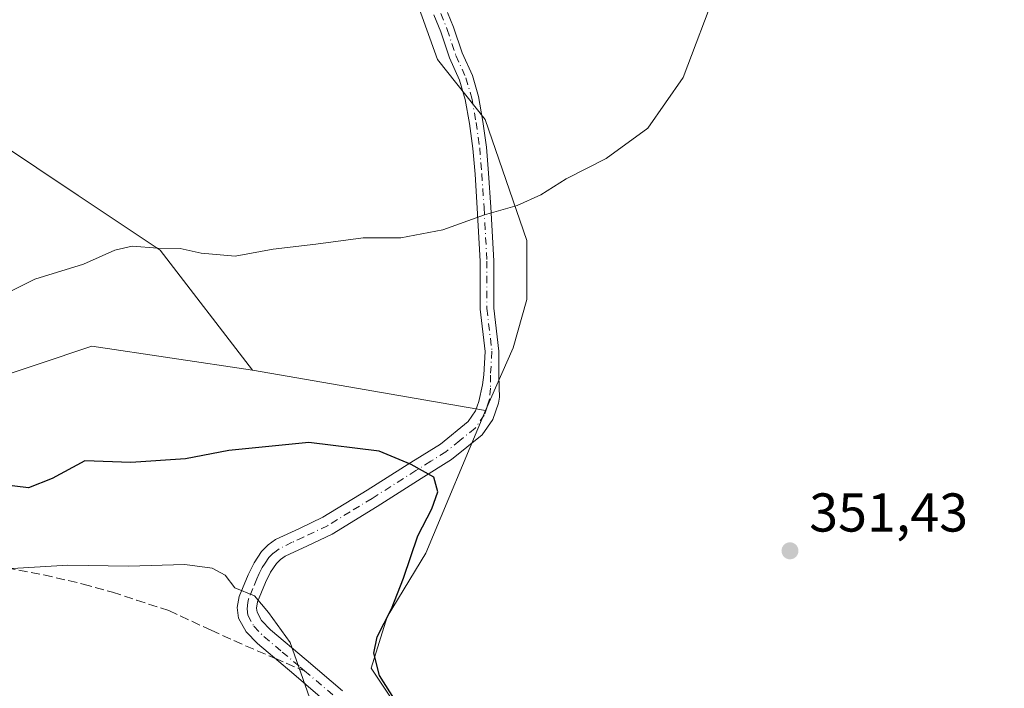
# Model space of a CAD drawing. Units: metres. Extents: x 580614 to 584085, y 4689602 to 4691925.
# Drawn here: x 583009 to 583190, y 4690597 to 4690720 of the extents above; entities that cross this region are included whole.
import ezdxf

# ---------------------------------------------------------------- set-up
doc = ezdxf.new("R2010")
doc.units = ezdxf.units.M
doc.header["$MEASUREMENT"] = 0
doc.linetypes.add('DGN Style 3', pattern=[2.307223458686699, 1.648016756204785, -0.6592067024819142])
doc.linetypes.add('DGN Style 4', pattern=[2.6384748266838614, 1.318413404963828, -0.6592067024819142, 0.001648016756204785, -0.6592067024819142])
for name, color, linetype, lineweight in [('Camino Cxs', 7, 'Continuous', 0), ('Camino eje', 30, 'DGN Style 4', 13), ('Cultivos herbáceos CxS', 92, 'Continuous', 0), ('Cultivos leñosos CxS', 92, 'Continuous', 0), ('Curva de nivel maestra', 30, 'Continuous', 30), ('Curva de nivel normal', 30, 'Continuous', 0), ('Matorral CxS', 135, 'Continuous', 0), ('Punto de cota en terreno', 7, 'Continuous', 0), ('Rótulo de punto de cota en terreno', 7, 'Continuous', 0), ('Senda', 7, 'DGN Style 3', 0), ('Senda no paivmentada conexión', 7, 'DGN Style 3', 0), ('Suelo desnudo CxS', 253, 'Continuous', 0)]:
    doc.layers.add(name, color=color, linetype=linetype, lineweight=lineweight)
doc.styles.add('Style-Arial', font='txt')

# ---------------------------------------------------------------- blocks, each defined once
blk = doc.blocks.new('5PATER')
at = {"layer": 'Punto de cota en terreno', "linetype": 'Continuous', "lineweight": 0}
h = blk.add_hatch(color=51, dxfattribs=at)
edge = h.paths.add_edge_path()
edge.add_ellipse((0, 0), major_axis=(-0.1095731443231308, -0.1110710700762829), ratio=0.9994222409660322, start_angle=0, end_angle=360)

msp = doc.modelspace()

# ---------------------------------------------------------------- linework, layer by layer
at = {"layer": 'Camino Cxs', "color": 7, "linetype": 'Continuous', "lineweight": 0}
for points in [[(583066.2801000001, 4690593.960100001, 345.8444000000018), (583059.6601, 4690599.590100001, 344.9222000000009), (583052.9600999998, 4690605.220100001, 344.3439999999973), (583050.9001000002, 4690607.380100001, 344.341499999995), (583049.5100999996, 4690609.890100001, 344.5090000000055), (583049.2701000003, 4690611.8201, 344.6996999999974), (583049.6300999997, 4690613.840100001, 344.9147999999986), (583051.2401000002, 4690617.8301, 345.3858999999939), (583052.3400999998, 4690620.0601, 345.7038999999932), (583053.7301000003, 4690622.120100001, 346.0041000000056), (583054.9301000005, 4690623.3301, 346.2360000000044), (583056.2901, 4690624.290100001, 346.445000000007), (583060.6700999998, 4690626.3301, 346.929099999994), (583065.0000999998, 4690628.390100001, 347.474000000002), (583073.0900999998, 4690633.340100001, 348.6686000000045), (583081.1201, 4690638.440099999, 349.9741999999969), (583086.5401, 4690641.8201, 350.6603000000032), (583091.6201, 4690645.9301, 351.4624999999942), (583093.0100999996, 4690647.9301, 351.6928999999946), (583093.6035000002, 4690649.627499999, 351.8469999999944), (583094.2808999997, 4690652.6851, 352.1071999999986), (583094.4901000002, 4690654.517700001, 352.2207000000053), (583094.7503000004, 4690658.8093, 352.5246000000043), (583093.8287000004, 4690666.5767, 353.2163), (583093.8287000004, 4690675.348099999, 354.0642999999982), (583093.3016999997, 4690685.097899999, 354.952099999995), (583092.9058999997, 4690691.297499999, 355.5432000000001), (583092.5131000001, 4690696.011299999, 355.9645000000019), (583091.8596999999, 4690700.584899999, 356.3611999999994), (583091.0809000004, 4690704.9989, 356.7608000000037), (583090.0654999996, 4690708.5529, 357.1169999999984), (583088.2244999995, 4690712.629100001, 357.5434999999998), (583086.6299000002, 4690717.412900001, 357.9876999999979), (583085.3513000002, 4690720.5383, 358.3209000000061)], [(583066.2801000001, 4690593.960100001, 345.8444000000018), (583059.6601, 4690599.590100001, 344.9222000000009), (583052.9600999998, 4690605.220100001, 344.3439999999973), (583050.9001000002, 4690607.380100001, 344.341499999995), (583049.5100999996, 4690609.890100001, 344.5090000000055), (583049.2701000003, 4690611.8201, 344.6996999999974), (583049.6300999997, 4690613.840100001, 344.9147999999986), (583051.2401000002, 4690617.8301, 345.3858999999939), (583052.3400999998, 4690620.0601, 345.7038999999932), (583053.7301000003, 4690622.120100001, 346.0041000000056), (583054.9301000005, 4690623.3301, 346.2360000000044), (583056.2901, 4690624.290100001, 346.445000000007), (583060.6700999998, 4690626.3301, 346.929099999994), (583065.0000999998, 4690628.390100001, 347.474000000002), (583073.0900999998, 4690633.340100001, 348.6686000000045), (583081.1201, 4690638.440099999, 349.9741999999969), (583086.5401, 4690641.8201, 350.6603000000032), (583091.6201, 4690645.9301, 351.4624999999942), (583093.0100999996, 4690647.9301, 351.6928999999946), (583093.6035000002, 4690649.627499999, 351.8469999999944), (583094.2808999997, 4690652.6851, 352.1071999999986), (583094.4901000002, 4690654.517700001, 352.2207000000053), (583094.7503000004, 4690658.8093, 352.5246000000043), (583093.8287000004, 4690666.5767, 353.2163), (583093.8287000004, 4690675.348099999, 354.0642999999982), (583093.3016999997, 4690685.097899999, 354.952099999995), (583092.9058999997, 4690691.297499999, 355.5432000000001), (583092.5131000001, 4690696.011299999, 355.9645000000019), (583091.8596999999, 4690700.584899999, 356.3611999999994), (583091.0809000004, 4690704.9989, 356.7608000000037), (583090.0654999996, 4690708.5529, 357.1169999999984), (583088.2244999995, 4690712.629100001, 357.5434999999998), (583086.6299000002, 4690717.412900001, 357.9876999999979), (583085.3513000002, 4690720.5383, 358.3209000000061)], [(583087.8727000002, 4690720.9779, 358.1300999999949), (583088.9753000002, 4690718.282299999, 357.9189000000042), (583090.5557000004, 4690713.541099999, 357.547900000005), (583092.4190999996, 4690709.415300001, 357.1040000000066), (583093.5203, 4690705.560900001, 356.693299999999), (583094.3289000001, 4690700.9791, 356.2881999999955), (583094.9984999998, 4690696.292099999, 355.9109999999928), (583095.3992999997, 4690691.480900001, 355.4909999999945), (583095.7972999997, 4690685.245100001, 354.8977000000014), (583096.3287000004, 4690675.4157, 354.0292000000045), (583096.3287000004, 4690666.724500001, 353.2197000000015), (583097.2593, 4690658.8815, 352.5604000000022), (583097.2770999996, 4690654.557700001, 352.2262000000046), (583097.3472999996, 4690652.170100001, 352.0460000000021), (583097.3701, 4690650.403100001, 351.9107999999979), (583097.2001, 4690649.340100001, 351.8291999999929), (583096.1601, 4690646.3301, 351.6034999999974), (583094.2100999998, 4690643.520099999, 351.2973000000056), (583088.5701000001, 4690638.970100001, 350.7351000000053), (583082.9901000002, 4690635.4801, 349.9986999999965), (583074.9401000004, 4690630.370100001, 348.6505999999936), (583066.6601, 4690625.3101, 347.3277999999991), (583062.1601, 4690623.170100001, 346.6530000000057), (583058.0500999996, 4690621.2601, 346.184699999998), (583057.2001, 4690620.6601, 346.0849000000017), (583056.4501, 4690619.890100001, 345.9861999999994), (583055.3601000002, 4690618.300100001, 345.7802999999985), (583054.4301000005, 4690616.4001, 345.5338000000047), (583053.0000999998, 4690612.870100001, 345.047900000005), (583052.8000999996, 4690611.7301, 344.9091999999946), (583052.8901000004, 4690611.0001, 344.8505000000005), (583053.7401000002, 4690609.470100001, 344.811600000001), (583055.3601000002, 4690607.770099999, 344.8334999999934), (583061.9101, 4690602.2601, 345.6460999999982), (583068.5800999999, 4690596.590100001, 347.135500000004)], [(583087.8727000002, 4690720.9779, 358.1300999999949), (583088.9753000002, 4690718.282299999, 357.9189000000042), (583090.5557000004, 4690713.541099999, 357.547900000005), (583092.4190999996, 4690709.415300001, 357.1040000000066), (583093.5203, 4690705.560900001, 356.693299999999), (583094.3289000001, 4690700.9791, 356.2881999999955), (583094.9984999998, 4690696.292099999, 355.9109999999928), (583095.3992999997, 4690691.480900001, 355.4909999999945), (583095.7972999997, 4690685.245100001, 354.8977000000014), (583096.3287000004, 4690675.4157, 354.0292000000045), (583096.3287000004, 4690666.724500001, 353.2197000000015), (583097.2593, 4690658.8815, 352.5604000000022), (583097.2770999996, 4690654.557700001, 352.2262000000046), (583097.3472999996, 4690652.170100001, 352.0460000000021), (583097.3701, 4690650.403100001, 351.9107999999979), (583097.2001, 4690649.340100001, 351.8291999999929), (583096.1601, 4690646.3301, 351.6034999999974), (583094.2100999998, 4690643.520099999, 351.2973000000056), (583088.5701000001, 4690638.970100001, 350.7351000000053), (583082.9901000002, 4690635.4801, 349.9986999999965), (583074.9401000004, 4690630.370100001, 348.6505999999936), (583066.6601, 4690625.3101, 347.3277999999991), (583062.1601, 4690623.170100001, 346.6530000000057), (583058.0500999996, 4690621.2601, 346.184699999998), (583057.2001, 4690620.6601, 346.0849000000017), (583056.4501, 4690619.890100001, 345.9861999999994), (583055.3601000002, 4690618.300100001, 345.7802999999985), (583054.4301000005, 4690616.4001, 345.5338000000047), (583053.0000999998, 4690612.870100001, 345.047900000005), (583052.8000999996, 4690611.7301, 344.9091999999946), (583052.8901000004, 4690611.0001, 344.8505000000005), (583053.7401000002, 4690609.470100001, 344.811600000001), (583055.3601000002, 4690607.770099999, 344.8334999999934), (583061.9101, 4690602.2601, 345.6460999999982), (583068.5800999999, 4690596.590100001, 347.135500000004)]]:
    msp.add_polyline3d(points, dxfattribs=at)
at = {"layer": 'Camino eje', "color": 30, "linetype": 'DGN Style 4', "lineweight": 13}
for points in [[(583086.6120999996, 4690720.758099999, 358.2131999999983), (583087.8026999999, 4690717.8477, 357.9382000000041), (583089.3901000004, 4690713.085100001, 357.5479999999953), (583091.2423, 4690708.984099999, 357.1074999999983), (583092.3004999999, 4690705.279899999, 356.7148000000016), (583093.0943, 4690700.7819, 356.3181000000041), (583093.7556999996, 4690696.151699999, 355.9379000000045), (583094.1527000006, 4690691.3893, 355.5170999999973), (583094.5494999997, 4690685.171499999, 354.9250000000029), (583095.0787000004, 4690675.381899999, 354.0467000000062), (583095.0787000004, 4690666.650699999, 353.218200000003), (583096.0047000004, 4690658.8455, 352.5426000000007), (583095.7401000002, 4690654.479699999, 352.2192000000068), (583095.7401000002, 4690652.0985, 352.0513000000064), (583095.5418999996, 4690650.026699999, 351.8821999999927), (583095.1051000003, 4690648.6351, 351.7657999999938), (583094.5850999998, 4690647.130100001, 351.6346000000049), (583092.9151, 4690644.725099999, 351.3475999999937), (583090.0950999996, 4690642.450099999, 350.8957999999984), (583087.5551000005, 4690640.395099999, 350.6923999999999), (583084.7651000004, 4690638.6501, 350.3619999999937), (583082.0551000005, 4690636.960100001, 349.9155000000028), (583074.0151000004, 4690631.8551, 348.6061000000045), (583069.9700999996, 4690629.380100001, 348.028999999995), (583065.8300999999, 4690626.850099999, 347.3435000000027), (583061.4151, 4690624.7501, 346.777900000001), (583059.3601000002, 4690623.795100001, 346.5301999999938), (583056.9574999996, 4690622.6251, 346.1974000000046), (583055.8775000004, 4690621.8025, 346.081600000005), (583055.0900999998, 4690621.005100001, 345.9763999999996), (583054.3951000003, 4690619.975099999, 345.8411000000052), (583053.8501000004, 4690619.1801, 345.723800000007), (583053.3000999996, 4690618.065099999, 345.5620000000054), (583052.8350999998, 4690617.1151, 345.4189999999944), (583052.1201, 4690615.350099999, 345.1925999999949), (583051.3151000004, 4690613.3551, 344.9593000000023), (583051.2150999998, 4690612.7851, 344.9000999999989), (583051.0575000001, 4690611.592499999, 344.7737000000052), (583051.2001, 4690610.4451, 344.6665999999968), (583052.3201000001, 4690608.425100001, 344.5371000000014), (583054.1601, 4690606.495100001, 344.5807999999961), (583057.5100999996, 4690603.6801, 344.7339000000065), (583060.7851, 4690600.925100001, 345.2654999999941), (583061.6335000005, 4690600.203500001, 345.3776000000071)], [(583061.6335000005, 4690600.203500001, 345.3776000000071), (583067.4301000005, 4690595.2751, 346.3842000000004)]]:
    msp.add_polyline3d(points, dxfattribs=at)
at = {"layer": 'Cultivos herbáceos CxS', "color": 92, "linetype": 'Continuous', "lineweight": 0}
for points in [[(582969.7616999998, 4690720.1097, 360.2069000000047), (582997.4205, 4690702.5087, 358.2614999999932), (583020.0513000004, 4690687.421499999, 356.224000000002), (583035.1381000001, 4690677.363500001, 354.997199999998), (583052.0387000004, 4690655.364700001, 353.1272999999928), (583022.5651000004, 4690659.7619, 354.2290999999968), (582992.3910999997, 4690649.704100001, 354.3864000000031), (582966.2210999997, 4690657.915300001, 356.0516999999964), (582919.4885, 4690674.067700001, 358.1012999999948), (582896.5393000003, 4690672.810900001, 358.162599999996), (582878.8344999999, 4690669.403700001, 357.9937000000064), (582857.0434999998, 4690679.624100001, 356.7948999999935), (582816.6266999999, 4690691.983300001, 357.7983999999997), (582794.3938999996, 4690692.568299999, 357.1883999999991), (582788.2659, 4690696.656500001, 357.2652999999991), (582786.2229000004, 4690700.7445, 357.4318000000058), (582788.2663000004, 4690721.865300001, 359.497000000003)], [(583052.0387000004, 4690655.364700001, 353.1272999999928), (583035.1381000001, 4690677.363500001, 354.997199999998), (583020.0513000004, 4690687.421499999, 356.224000000002), (582997.4205, 4690702.5087, 358.2614999999932), (582969.7616999998, 4690720.1097, 360.2069000000047)], [(582816.6266999999, 4690691.983300001, 357.7983999999997), (582857.0434999998, 4690679.624100001, 356.7948999999935), (582878.8344999999, 4690669.403700001, 357.9937000000064), (582896.5393000003, 4690672.810900001, 358.162599999996), (582919.4885, 4690674.067700001, 358.1012999999948), (582966.2210999997, 4690657.915300001, 356.0516999999964), (582992.3910999997, 4690649.704100001, 354.3864000000031), (583022.5651000004, 4690659.7619, 354.2290999999968), (583052.0387000004, 4690655.364700001, 353.1272999999928)]]:
    msp.add_polyline3d(points, dxfattribs=at)
at = {"layer": 'Cultivos leñosos CxS', "color": 92, "linetype": 'Continuous', "lineweight": 0}
for points in [[(583203.7021000005, 4690530.683300001, 347.607999999993), (583171.8762999997, 4690543.944499999, 347.3025999999954), (583165.4715, 4690554.6315, 348.4035000000004), (583159.5235000001, 4690554.6315, 348.2388999999966), (583154.8746999997, 4690554.6317, 348.5366999999969), (583153.5755000003, 4690554.6317, 348.6646999999939), (583146.9222999997, 4690554.156099999, 349.1524000000064), (583141.6804999998, 4690553.7817, 349.2786999999953), (583115.3404999999, 4690553.7819, 349.2283000000025), (583090.6995000001, 4690569.083100001, 349.0966999999946), (583084.7521000003, 4690584.3839, 349.2627000000066), (583073.8130999999, 4690600.694900001, 349.1407999999938), (583076.7883000001, 4690610.1229, 349.5062999999937), (583083.9023000002, 4690621.786499999, 350.0605999999971), (583094.8526999997, 4690647.9911, 351.8390999999974), (583099.9117000002, 4690659.4351, 352.7004000000015), (583102.4367000004, 4690668.3321, 353.3800000000047), (583102.4177000001, 4690679.130700001, 354.3028000000049), (583094.7578999996, 4690701.3521, 356.4694000000018), (583086.0274999999, 4690712.3191, 357.7623000000021), (583082.6284999996, 4690721.670100001, 358.8874999999971)], [(583082.6284999996, 4690721.670100001, 358.8874999999971), (583086.0274999999, 4690712.3191, 357.7623000000021), (583094.7578999996, 4690701.3521, 356.4694000000018), (583102.4177000001, 4690679.130700001, 354.3028000000049), (583102.4367000004, 4690668.3321, 353.3800000000047), (583099.9117000002, 4690659.4351, 352.7004000000015), (583094.8526999997, 4690647.9911, 351.8390999999974)], [(583094.8526999997, 4690647.9911, 351.8390999999974), (583083.9023000002, 4690621.786499999, 350.0605999999971), (583076.7883000001, 4690610.1229, 349.5062999999937), (583073.8130999999, 4690600.694900001, 349.1407999999938), (583084.7521000003, 4690584.3839, 349.2627000000066), (583090.6995000001, 4690569.083100001, 349.0966999999946), (583115.3404999999, 4690553.7819, 349.2283000000025), (583141.6804999998, 4690553.7817, 349.2786999999953), (583146.9222999997, 4690554.156099999, 349.1524000000064), (583153.5755000003, 4690554.6317, 348.6646999999939), (583154.8746999997, 4690554.6317, 348.5366999999969), (583159.5235000001, 4690554.6315, 348.2388999999966), (583165.4715, 4690554.6315, 348.4035000000004), (583171.8762999997, 4690543.944499999, 347.3025999999954), (583203.7021000005, 4690530.683300001, 347.607999999993)]]:
    msp.add_polyline3d(points, dxfattribs=at)
at = {"layer": 'Curva de nivel maestra', "color": 30, "linetype": 'Continuous', "lineweight": 30, "elevation": 350, "flags": 128}
msp.add_lwpolyline([(583078.4400000004, 4690594.540100001), (583075.3499999996, 4690599.4001), (583074.2999999998, 4690603.460100001), (583074.9600000001, 4690606.4901), (583077.5599999996, 4690611.590100001), (583079.7699999996, 4690617.2401), (583082.4000000004, 4690624.9801), (583084.9800000004, 4690629.9301), (583086.0899999999, 4690633.0701), (583085.3200000003, 4690635.7401), (583081.1699999999, 4690638.0801), (583075.2999999998, 4690640.520099999), (583062.4100000003, 4690642.110099999), (583047.7199999997, 4690640.630100001), (583039.7599999999, 4690639.100099999), (583029.7199999997, 4690638.460100001), (583021.3200000003, 4690638.7501), (583015.2999999998, 4690635.4801), (583010.9600000001, 4690633.780099999), (583005.9600000001, 4690634.4301)], dxfattribs=at)
at = {"layer": 'Curva de nivel normal', "color": 30, "linetype": 'Continuous', "lineweight": 0, "flags": 128}
for points, elevation in [([(583006.9600000001, 4690669.5101), (583012.1200000001, 4690672.0801), (583021.0199999996, 4690674.8301), (583026.7999999998, 4690677.390100001), (583030, 4690678.0801), (583034.7100000001, 4690677.770099999), (583038.7999999998, 4690677.670100001), (583042.6200000001, 4690676.8101), (583048.9100000003, 4690676.290100001), (583055.8300000001, 4690677.550100001), (583063.7000000002, 4690678.4801), (583072.3700000001, 4690679.640100001), (583079.2999999998, 4690679.6601), (583086.9699999997, 4690681.0801), (583094.6399999997, 4690683.860099999), (583100.6399999997, 4690685.590100001), (583104.9699999997, 4690687.530099999), (583109.6399999997, 4690690.460100001), (583116.9699999997, 4690694.190099999), (583124.6399999997, 4690699.780099999), (583131.0700000003, 4690709.020099999), (583137.3799999999, 4690725.7301)], 355), ([(583062.5499999998, 4690595.360099999), (583059, 4690605.420100001), (583055.0099999999, 4690610.950099999), (583052.4100000003, 4690613.960100001), (583048.8399999999, 4690615.450099999), (583047.0199999996, 4690617.7501), (583044.6799999997, 4690619.050100001), (583039.6399999997, 4690619.700099999), (583029.3200000003, 4690619.4301), (583018.2000000002, 4690619.610099999), (583005.9600000001, 4690618.860099999)], 345)]:
    msp.add_lwpolyline(points, dxfattribs=dict(at, elevation=elevation))
at = {"layer": 'Matorral CxS', "color": 135, "linetype": 'Continuous', "lineweight": 0, "extrusion": (0.02920870742303637, -0.005030441563043482, 0.9995606765316232), "elevation": -6212.899130816797, "flags": 128}
msp.add_lwpolyline([(4721559.256905739, 221443.3072642874), (4721559.25690574, 221399.843854019)], dxfattribs=at)
at = {"layer": 'Matorral CxS', "color": 135, "linetype": 'Continuous', "lineweight": 0}
for points in [[(583082.6284999996, 4690721.670100001, 358.8874999999971), (583086.0274999999, 4690712.3191, 357.7623000000021), (583094.7578999996, 4690701.3521, 356.4694000000018), (583102.4177000001, 4690679.130700001, 354.3028000000049), (583102.4367000004, 4690668.3321, 353.3800000000047), (583099.9117000002, 4690659.4351, 352.7004000000015), (583094.8526999997, 4690647.9911, 351.8390999999974), (583052.0387000004, 4690655.364700001, 353.1272999999928), (583035.1381000001, 4690677.363500001, 354.997199999998), (583020.0513000004, 4690687.421499999, 356.224000000002), (582997.4205, 4690702.5087, 358.2614999999932), (582969.7616999998, 4690720.1097, 360.2069000000047)], [(583052.0387000004, 4690655.364700001, 353.1272999999928), (583035.1381000001, 4690677.363500001, 354.997199999998), (583020.0513000004, 4690687.421499999, 356.224000000002), (582997.4205, 4690702.5087, 358.2614999999932), (582969.7616999998, 4690720.1097, 360.2069000000047)], [(583082.6284999996, 4690721.670100001, 358.8874999999971), (583086.0274999999, 4690712.3191, 357.7623000000021), (583094.7578999996, 4690701.3521, 356.4694000000018), (583102.4177000001, 4690679.130700001, 354.3028000000049), (583102.4367000004, 4690668.3321, 353.3800000000047), (583099.9117000002, 4690659.4351, 352.7004000000015), (583094.8526999997, 4690647.9911, 351.8390999999974)]]:
    msp.add_polyline3d(points, dxfattribs=at)
at = {"layer": 'Senda', "color": 7, "linetype": 'DGN Style 3', "lineweight": 0}
msp.add_polyline3d([(583006.8828999996, 4690619.107100001, 345.2241000000067), (583013.7620999999, 4690617.837099999, 344.6744000000036), (583020.9587000003, 4690616.1437, 344.4036999999953), (583026.3563000001, 4690614.6621, 344.239499999996), (583030.8013000004, 4690613.180299999, 344.0451999999932), (583036.7279000003, 4690611.2753, 344.0204999999987), (583044.4537000004, 4690607.677100001, 343.9505000000063), (583050.8037, 4690604.819499999, 344.1263000000035), (583056.1473000003, 4690602.5419, 344.4873999999982)], dxfattribs=at)
at = {"layer": 'Senda no paivmentada conexión', "color": 7, "linetype": 'DGN Style 3', "lineweight": 0, "extrusion": (-0.1358103592894858, 0.05788686958992788, 0.9890422926441214), "elevation": 192679.9453982761, "flags": 128}
msp.add_lwpolyline([(-4543605.856618238, -1288497.983700554), (-4543605.856618238, -1288491.953861332)], dxfattribs=at)
at = {"layer": 'Suelo desnudo CxS', "color": 253, "linetype": 'Continuous', "lineweight": 0, "extrusion": (0.02920870742303637, -0.005030441563043482, 0.9995606765316232), "elevation": -6212.899130816797, "flags": 128}
msp.add_lwpolyline([(4721559.256905739, 221443.3072642874), (4721559.25690574, 221399.843854019)], dxfattribs=at)
at = {"layer": 'Suelo desnudo CxS', "color": 253, "linetype": 'Continuous', "lineweight": 0}
for points in [[(582816.6266999999, 4690691.983300001, 357.7983999999997), (582857.0434999998, 4690679.624100001, 356.7948999999935), (582878.8344999999, 4690669.403700001, 357.9937000000064), (582896.5393000003, 4690672.810900001, 358.162599999996), (582919.4885, 4690674.067700001, 358.1012999999948), (582966.2210999997, 4690657.915300001, 356.0516999999964), (582992.3910999997, 4690649.704100001, 354.3864000000031), (583022.5651000004, 4690659.7619, 354.2290999999968), (583052.0387000004, 4690655.364700001, 353.1272999999928)], [(582992.3910999997, 4690649.704100001, 354.3864000000031), (583022.5651000004, 4690659.7619, 354.2290999999968), (583052.0387000004, 4690655.364700001, 353.1272999999928), (583094.8526999997, 4690647.9911, 351.8390999999974), (583083.9023000002, 4690621.786499999, 350.0605999999971), (583076.7883000001, 4690610.1229, 349.5062999999937), (583073.8130999999, 4690600.694900001, 349.1407999999938), (583084.7521000003, 4690584.3839, 349.2627000000066), (583090.6995000001, 4690569.083100001, 349.0966999999946), (583115.3404999999, 4690553.7819, 349.2283000000025), (583141.6804999998, 4690553.7817, 349.2786999999953), (583146.9222999997, 4690554.156099999, 349.1524000000064), (583153.5755000003, 4690554.6317, 348.6646999999939), (583154.8746999997, 4690554.6317, 348.5366999999969), (583159.5235000001, 4690554.6315, 348.2388999999966), (583165.4715, 4690554.6315, 348.4035000000004), (583171.8762999997, 4690543.944499999, 347.3025999999954), (583203.7021000005, 4690530.683300001, 347.607999999993)], [(583094.8526999997, 4690647.9911, 351.8390999999974), (583083.9023000002, 4690621.786499999, 350.0605999999971), (583076.7883000001, 4690610.1229, 349.5062999999937), (583073.8130999999, 4690600.694900001, 349.1407999999938), (583084.7521000003, 4690584.3839, 349.2627000000066), (583090.6995000001, 4690569.083100001, 349.0966999999946), (583115.3404999999, 4690553.7819, 349.2283000000025), (583141.6804999998, 4690553.7817, 349.2786999999953), (583146.9222999997, 4690554.156099999, 349.1524000000064), (583153.5755000003, 4690554.6317, 348.6646999999939), (583154.8746999997, 4690554.6317, 348.5366999999969), (583159.5235000001, 4690554.6315, 348.2388999999966), (583165.4715, 4690554.6315, 348.4035000000004), (583171.8762999997, 4690543.944499999, 347.3025999999954), (583203.7021000005, 4690530.683300001, 347.607999999993)]]:
    msp.add_polyline3d(points, dxfattribs=at)

# ---------------------------------------------------------------- block references
at = {"layer": 'Punto de cota en terreno', "color": 7, "linetype": 'Continuous', "lineweight": 0, "xscale": 10, "yscale": 10, "zscale": 10}
msp.add_blockref('5PATER', (583150.7000000002, 4690622.24, 351.429999999993), dxfattribs=at)

# ---------------------------------------------------------------- texts
at = {"layer": 'Rótulo de punto de cota en terreno', "color": 7, "linetype": 'Continuous', "lineweight": 0, "style": 'Style-Arial'}
msp.add_text('351,43', height=7.000000000000002, dxfattribs=at).set_placement((583154.2278000005, 4690625.7678))

doc.saveas('drawing.dxf')
